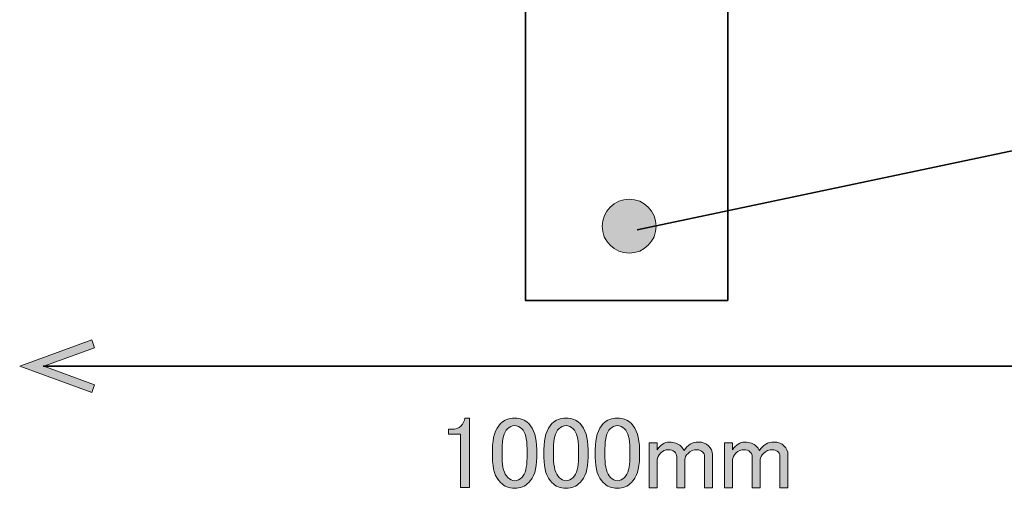
# Model space of a CAD drawing. Units: inches. Extents: x -3 to 213, y -300 to 3.
# Drawn here: x 76 to 116, y -94 to -75 of the extents above; entities that cross this region are included whole.
import ezdxf

# ---------------------------------------------------------------- set-up
doc = ezdxf.new("R2010")
doc.units = ezdxf.units.IN
doc.header["$MEASUREMENT"] = 0
doc.layers.add('_U+30EC_U+30A4_U+30E4_U+30FC 1', color=7, linetype='Continuous')

# ---------------------------------------------------------------- blocks, each defined once
blk = doc.blocks.new('block 74')
at = {"layer": '_U+30EC_U+30A4_U+30E4_U+30FC 1', "color": 29, "lineweight": 35}
blk.add_lwpolyline([(104.914, -86.529), (96.58, -86.529), (96.58, -36.529), (104.914, -36.529), (104.914, -86.529)], dxfattribs=at)
blk = doc.blocks.new('block 87')
at = {"layer": '_U+30EC_U+30A4_U+30E4_U+30FC 1'}
h = blk.add_hatch(color=29, dxfattribs=at)
h.dxf.hatch_style = 2
edge = h.paths.add_edge_path()
edge.add_spline(control_points=[(100.854, -82.359), (101.469, -82.359), (101.966, -82.856), (101.966, -83.471), (101.966, -84.086), (101.469, -84.583), (100.854, -84.583), (100.238, -84.583), (99.742, -84.086), (99.742, -83.471), (99.742, -82.851), (100.243, -82.359), (100.854, -82.359)], knot_values=[0, 0, 0, 0, 1, 1, 1, 2, 2, 2, 3, 3, 3, 4, 4, 4, 4], degree=3, periodic=1)
at = {"layer": '_U+30EC_U+30A4_U+30E4_U+30FC 1', "lineweight": 0}
blk.add_open_spline([(100.854, -82.359), (101.469, -82.359), (101.966, -82.856), (101.966, -83.471), (101.966, -84.086), (101.469, -84.583), (100.854, -84.583), (100.238, -84.583), (99.742, -84.086), (99.742, -83.471), (99.742, -82.851), (100.243, -82.359), (100.854, -82.359)], degree=3, knots=[0, 0, 0, 0, 1, 1, 1, 2, 2, 2, 3, 3, 3, 4, 4, 4, 4], dxfattribs=at)
blk = doc.blocks.new('block 94')
at = {"layer": '_U+30EC_U+30A4_U+30E4_U+30FC 1'}
h = blk.add_hatch(color=29, dxfattribs=at)
h.dxf.hatch_style = 2
h.paths.add_polyline_path([(78.718, -90.318), (78.834, -89.998), (76.741, -89.236), (78.834, -88.474), (78.718, -88.155), (75.747, -89.236)])
at = {"layer": '_U+30EC_U+30A4_U+30E4_U+30FC 1', "lineweight": 0}
blk.add_lwpolyline([(78.718, -90.318), (78.834, -89.998), (76.741, -89.236), (78.834, -88.474), (78.718, -88.155), (75.747, -89.236), (78.718, -90.318)], dxfattribs=at)
blk = doc.blocks.new('block 93')
at = {"layer": '_U+30EC_U+30A4_U+30E4_U+30FC 1', "color": 29, "lineweight": 35}
blk.add_lwpolyline([(76.708, -89.236), (124.786, -89.236)], dxfattribs=at)
at = {"layer": '_U+30EC_U+30A4_U+30E4_U+30FC 1'}
blk.add_blockref('block 94', (0, 0), dxfattribs=at)
blk = doc.blocks.new('block 92')
at = {"layer": '_U+30EC_U+30A4_U+30E4_U+30FC 1'}
blk.add_blockref('block 93', (0, 0), dxfattribs=at)
blk = doc.blocks.new('block 96')
at = {"layer": '_U+30EC_U+30A4_U+30E4_U+30FC 1'}
h = blk.add_hatch(color=29, dxfattribs=at)
h.dxf.hatch_style = 2
edge = h.paths.add_edge_path()
edge.add_spline(control_points=[(94.083, -91.369), (94.083, -91.369), (94.282, -91.369), (94.282, -91.369), (94.282, -91.369), (94.282, -94.23), (94.282, -94.23), (94.282, -94.23), (93.901, -94.23), (93.901, -94.23), (93.901, -94.23), (93.901, -92.031), (93.901, -92.031), (93.901, -92.031), (93.405, -92.031), (93.405, -92.031), (93.405, -92.031), (93.405, -91.832), (93.405, -91.832), (93.405, -91.832), (93.554, -91.832), (93.554, -91.832), (93.708, -91.832), (93.83, -91.788), (93.918, -91.7), (94.017, -91.601), (94.072, -91.491), (94.083, -91.369)], knot_values=[0, 0, 0, 0, 1, 1, 1, 2, 2, 2, 3, 3, 3, 4, 4, 4, 5, 5, 5, 6, 6, 6, 7, 7, 7, 8, 8, 8, 9, 9, 9, 9], degree=3, periodic=1)
h = blk.add_hatch(color=29, dxfattribs=at)
h.dxf.hatch_style = 2
edge = h.paths.add_edge_path()
edge.add_spline(control_points=[(95.224, -92.659), (95.224, -92.174), (95.334, -91.821), (95.555, -91.601), (95.709, -91.446), (95.902, -91.369), (96.134, -91.369), (96.365, -91.369), (96.558, -91.446), (96.713, -91.601), (96.933, -91.821), (97.043, -92.174), (97.043, -92.659), (97.043, -92.659), (97.043, -92.99), (97.043, -92.99), (97.043, -93.464), (96.933, -93.811), (96.713, -94.031), (96.558, -94.186), (96.365, -94.263), (96.134, -94.263), (95.902, -94.263), (95.709, -94.186), (95.555, -94.031), (95.334, -93.811), (95.224, -93.464), (95.224, -92.99), (95.224, -92.99), (95.224, -92.659), (95.224, -92.659)], knot_values=[0, 0, 0, 0, 1, 1, 1, 2, 2, 2, 3, 3, 3, 4, 4, 4, 5, 5, 5, 6, 6, 6, 7, 7, 7, 8, 8, 8, 9, 9, 9, 10, 10, 10, 10], degree=3, periodic=1)
edge = h.paths.add_edge_path()
edge.add_spline(control_points=[(95.836, -91.816), (95.693, -91.959), (95.621, -92.229), (95.621, -92.626), (95.621, -92.626), (95.621, -93.006), (95.621, -93.006), (95.621, -93.392), (95.698, -93.662), (95.853, -93.816), (95.941, -93.905), (96.035, -93.949), (96.134, -93.949), (96.244, -93.949), (96.343, -93.905), (96.431, -93.816), (96.575, -93.673), (96.646, -93.403), (96.646, -93.006), (96.646, -93.006), (96.646, -92.626), (96.646, -92.626), (96.646, -92.229), (96.575, -91.959), (96.431, -91.816), (96.343, -91.727), (96.244, -91.683), (96.134, -91.683), (96.024, -91.683), (95.924, -91.727), (95.836, -91.816)], knot_values=[0, 0, 0, 0, 1, 1, 1, 2, 2, 2, 3, 3, 3, 4, 4, 4, 5, 5, 5, 6, 6, 6, 7, 7, 7, 8, 8, 8, 9, 9, 9, 10, 10, 10, 10], degree=3, periodic=1)
h = blk.add_hatch(color=29, dxfattribs=at)
h.dxf.hatch_style = 2
edge = h.paths.add_edge_path()
edge.add_spline(control_points=[(97.341, -92.659), (97.341, -92.174), (97.451, -91.821), (97.672, -91.601), (97.826, -91.446), (98.019, -91.369), (98.251, -91.369), (98.482, -91.369), (98.675, -91.446), (98.829, -91.601), (99.05, -91.821), (99.16, -92.174), (99.16, -92.659), (99.16, -92.659), (99.16, -92.99), (99.16, -92.99), (99.16, -93.464), (99.05, -93.811), (98.829, -94.031), (98.675, -94.186), (98.482, -94.263), (98.251, -94.263), (98.019, -94.263), (97.826, -94.186), (97.672, -94.031), (97.451, -93.811), (97.341, -93.464), (97.341, -92.99), (97.341, -92.99), (97.341, -92.659), (97.341, -92.659)], knot_values=[0, 0, 0, 0, 1, 1, 1, 2, 2, 2, 3, 3, 3, 4, 4, 4, 5, 5, 5, 6, 6, 6, 7, 7, 7, 8, 8, 8, 9, 9, 9, 10, 10, 10, 10], degree=3, periodic=1)
edge = h.paths.add_edge_path()
edge.add_spline(control_points=[(97.953, -91.816), (97.81, -91.959), (97.738, -92.229), (97.738, -92.626), (97.738, -92.626), (97.738, -93.006), (97.738, -93.006), (97.738, -93.392), (97.815, -93.662), (97.969, -93.816), (98.058, -93.905), (98.151, -93.949), (98.251, -93.949), (98.361, -93.949), (98.46, -93.905), (98.548, -93.816), (98.691, -93.673), (98.763, -93.403), (98.763, -93.006), (98.763, -93.006), (98.763, -92.626), (98.763, -92.626), (98.763, -92.229), (98.691, -91.959), (98.548, -91.816), (98.46, -91.727), (98.361, -91.683), (98.251, -91.683), (98.14, -91.683), (98.041, -91.727), (97.953, -91.816)], knot_values=[0, 0, 0, 0, 1, 1, 1, 2, 2, 2, 3, 3, 3, 4, 4, 4, 5, 5, 5, 6, 6, 6, 7, 7, 7, 8, 8, 8, 9, 9, 9, 10, 10, 10, 10], degree=3, periodic=1)
h = blk.add_hatch(color=29, dxfattribs=at)
h.dxf.hatch_style = 2
edge = h.paths.add_edge_path()
edge.add_spline(control_points=[(99.458, -92.659), (99.458, -92.174), (99.568, -91.821), (99.788, -91.601), (99.943, -91.446), (100.136, -91.369), (100.367, -91.369), (100.599, -91.369), (100.791, -91.446), (100.946, -91.601), (101.166, -91.821), (101.277, -92.174), (101.277, -92.659), (101.277, -92.659), (101.277, -92.99), (101.277, -92.99), (101.277, -93.464), (101.166, -93.811), (100.946, -94.031), (100.791, -94.186), (100.599, -94.263), (100.367, -94.263), (100.136, -94.263), (99.943, -94.186), (99.788, -94.031), (99.568, -93.811), (99.458, -93.464), (99.458, -92.99), (99.458, -92.99), (99.458, -92.659), (99.458, -92.659)], knot_values=[0, 0, 0, 0, 1, 1, 1, 2, 2, 2, 3, 3, 3, 4, 4, 4, 5, 5, 5, 6, 6, 6, 7, 7, 7, 8, 8, 8, 9, 9, 9, 10, 10, 10, 10], degree=3, periodic=1)
edge = h.paths.add_edge_path()
edge.add_spline(control_points=[(100.07, -91.816), (99.926, -91.959), (99.855, -92.229), (99.855, -92.626), (99.855, -92.626), (99.855, -93.006), (99.855, -93.006), (99.855, -93.392), (99.932, -93.662), (100.086, -93.816), (100.174, -93.905), (100.268, -93.949), (100.367, -93.949), (100.477, -93.949), (100.576, -93.905), (100.665, -93.816), (100.808, -93.673), (100.88, -93.403), (100.88, -93.006), (100.88, -93.006), (100.88, -92.626), (100.88, -92.626), (100.88, -92.229), (100.808, -91.959), (100.665, -91.816), (100.576, -91.727), (100.477, -91.683), (100.367, -91.683), (100.257, -91.683), (100.158, -91.727), (100.07, -91.816)], knot_values=[0, 0, 0, 0, 1, 1, 1, 2, 2, 2, 3, 3, 3, 4, 4, 4, 5, 5, 5, 6, 6, 6, 7, 7, 7, 8, 8, 8, 9, 9, 9, 10, 10, 10, 10], degree=3, periodic=1)
h = blk.add_hatch(color=29, dxfattribs=at)
h.dxf.hatch_style = 2
edge = h.paths.add_edge_path()
edge.add_spline(control_points=[(102.004, -94.246), (102.004, -94.246), (101.674, -94.246), (101.674, -94.246), (101.674, -94.246), (101.674, -92.394), (101.674, -92.394), (101.674, -92.394), (102.004, -92.394), (102.004, -92.394), (102.004, -92.394), (102.004, -92.675), (102.004, -92.675), (102.147, -92.466), (102.313, -92.361), (102.5, -92.361), (102.71, -92.361), (102.87, -92.417), (102.98, -92.527), (103.035, -92.582), (103.079, -92.642), (103.112, -92.709), (103.255, -92.477), (103.454, -92.361), (103.708, -92.361), (103.884, -92.361), (104.022, -92.411), (104.121, -92.51), (104.231, -92.62), (104.286, -92.742), (104.286, -92.874), (104.286, -92.874), (104.286, -94.246), (104.286, -94.246), (104.286, -94.246), (103.956, -94.246), (103.956, -94.246), (103.956, -94.246), (103.956, -92.94), (103.956, -92.94), (103.956, -92.874), (103.933, -92.819), (103.889, -92.775), (103.823, -92.709), (103.746, -92.675), (103.658, -92.675), (103.503, -92.675), (103.377, -92.725), (103.278, -92.824), (103.189, -92.913), (103.145, -92.995), (103.145, -93.072), (103.145, -93.072), (103.145, -94.246), (103.145, -94.246), (103.145, -94.246), (102.815, -94.246), (102.815, -94.246), (102.815, -94.246), (102.815, -92.957), (102.815, -92.957), (102.815, -92.89), (102.781, -92.824), (102.715, -92.758), (102.66, -92.703), (102.577, -92.675), (102.467, -92.675), (102.346, -92.675), (102.241, -92.72), (102.153, -92.808), (102.054, -92.907), (102.004, -93.001), (102.004, -93.089), (102.004, -93.089), (102.004, -94.246), (102.004, -94.246)], knot_values=[0, 0, 0, 0, 1, 1, 1, 2, 2, 2, 3, 3, 3, 4, 4, 4, 5, 5, 5, 6, 6, 6, 7, 7, 7, 8, 8, 8, 9, 9, 9, 10, 10, 10, 11, 11, 11, 12, 12, 12, 13, 13, 13, 14, 14, 14, 15, 15, 15, 16, 16, 16, 17, 17, 17, 18, 18, 18, 19, 19, 19, 20, 20, 20, 21, 21, 21, 22, 22, 22, 23, 23, 23, 24, 24, 24, 25, 25, 25, 25], degree=3, periodic=1)
h = blk.add_hatch(color=29, dxfattribs=at)
h.dxf.hatch_style = 2
edge = h.paths.add_edge_path()
edge.add_spline(control_points=[(105.113, -94.246), (105.113, -94.246), (104.782, -94.246), (104.782, -94.246), (104.782, -94.246), (104.782, -92.394), (104.782, -92.394), (104.782, -92.394), (105.113, -92.394), (105.113, -92.394), (105.113, -92.394), (105.113, -92.675), (105.113, -92.675), (105.256, -92.466), (105.422, -92.361), (105.609, -92.361), (105.819, -92.361), (105.979, -92.417), (106.089, -92.527), (106.144, -92.582), (106.188, -92.642), (106.221, -92.709), (106.364, -92.477), (106.563, -92.361), (106.817, -92.361), (106.993, -92.361), (107.131, -92.411), (107.23, -92.51), (107.34, -92.62), (107.395, -92.742), (107.395, -92.874), (107.395, -92.874), (107.395, -94.246), (107.395, -94.246), (107.395, -94.246), (107.065, -94.246), (107.065, -94.246), (107.065, -94.246), (107.065, -92.94), (107.065, -92.94), (107.065, -92.874), (107.043, -92.819), (106.998, -92.775), (106.932, -92.709), (106.855, -92.675), (106.767, -92.675), (106.612, -92.675), (106.486, -92.725), (106.387, -92.824), (106.298, -92.913), (106.254, -92.995), (106.254, -93.072), (106.254, -93.072), (106.254, -94.246), (106.254, -94.246), (106.254, -94.246), (105.924, -94.246), (105.924, -94.246), (105.924, -94.246), (105.924, -92.957), (105.924, -92.957), (105.924, -92.89), (105.891, -92.824), (105.824, -92.758), (105.769, -92.703), (105.686, -92.675), (105.576, -92.675), (105.455, -92.675), (105.35, -92.72), (105.262, -92.808), (105.163, -92.907), (105.113, -93.001), (105.113, -93.089), (105.113, -93.089), (105.113, -94.246), (105.113, -94.246)], knot_values=[0, 0, 0, 0, 1, 1, 1, 2, 2, 2, 3, 3, 3, 4, 4, 4, 5, 5, 5, 6, 6, 6, 7, 7, 7, 8, 8, 8, 9, 9, 9, 10, 10, 10, 11, 11, 11, 12, 12, 12, 13, 13, 13, 14, 14, 14, 15, 15, 15, 16, 16, 16, 17, 17, 17, 18, 18, 18, 19, 19, 19, 20, 20, 20, 21, 21, 21, 22, 22, 22, 23, 23, 23, 24, 24, 24, 25, 25, 25, 25], degree=3, periodic=1)
at = {"layer": '_U+30EC_U+30A4_U+30E4_U+30FC 1', "lineweight": 0}
for points, knots in [([(94.083, -91.369), (94.083, -91.369), (94.282, -91.369), (94.282, -91.369), (94.282, -91.369), (94.282, -94.23), (94.282, -94.23), (94.282, -94.23), (93.901, -94.23), (93.901, -94.23), (93.901, -94.23), (93.901, -92.031), (93.901, -92.031), (93.901, -92.031), (93.405, -92.031), (93.405, -92.031), (93.405, -92.031), (93.405, -91.832), (93.405, -91.832), (93.405, -91.832), (93.554, -91.832), (93.554, -91.832), (93.708, -91.832), (93.83, -91.788), (93.918, -91.7), (94.017, -91.601), (94.072, -91.491), (94.083, -91.369)], [0, 0, 0, 0, 1, 1, 1, 2, 2, 2, 3, 3, 3, 4, 4, 4, 5, 5, 5, 6, 6, 6, 7, 7, 7, 8, 8, 8, 9, 9, 9, 9]), ([(95.224, -92.659), (95.224, -92.174), (95.334, -91.821), (95.555, -91.601), (95.709, -91.446), (95.902, -91.369), (96.134, -91.369), (96.365, -91.369), (96.558, -91.446), (96.713, -91.601), (96.933, -91.821), (97.043, -92.174), (97.043, -92.659), (97.043, -92.659), (97.043, -92.99), (97.043, -92.99), (97.043, -93.464), (96.933, -93.811), (96.713, -94.031), (96.558, -94.186), (96.365, -94.263), (96.134, -94.263), (95.902, -94.263), (95.709, -94.186), (95.555, -94.031), (95.334, -93.811), (95.224, -93.464), (95.224, -92.99), (95.224, -92.99), (95.224, -92.659), (95.224, -92.659)], [0, 0, 0, 0, 1, 1, 1, 2, 2, 2, 3, 3, 3, 4, 4, 4, 5, 5, 5, 6, 6, 6, 7, 7, 7, 8, 8, 8, 9, 9, 9, 10, 10, 10, 10]), ([(97.341, -92.659), (97.341, -92.174), (97.451, -91.821), (97.672, -91.601), (97.826, -91.446), (98.019, -91.369), (98.251, -91.369), (98.482, -91.369), (98.675, -91.446), (98.829, -91.601), (99.05, -91.821), (99.16, -92.174), (99.16, -92.659), (99.16, -92.659), (99.16, -92.99), (99.16, -92.99), (99.16, -93.464), (99.05, -93.811), (98.829, -94.031), (98.675, -94.186), (98.482, -94.263), (98.251, -94.263), (98.019, -94.263), (97.826, -94.186), (97.672, -94.031), (97.451, -93.811), (97.341, -93.464), (97.341, -92.99), (97.341, -92.99), (97.341, -92.659), (97.341, -92.659)], [0, 0, 0, 0, 1, 1, 1, 2, 2, 2, 3, 3, 3, 4, 4, 4, 5, 5, 5, 6, 6, 6, 7, 7, 7, 8, 8, 8, 9, 9, 9, 10, 10, 10, 10]), ([(99.458, -92.659), (99.458, -92.174), (99.568, -91.821), (99.788, -91.601), (99.943, -91.446), (100.136, -91.369), (100.367, -91.369), (100.599, -91.369), (100.791, -91.446), (100.946, -91.601), (101.166, -91.821), (101.277, -92.174), (101.277, -92.659), (101.277, -92.659), (101.277, -92.99), (101.277, -92.99), (101.277, -93.464), (101.166, -93.811), (100.946, -94.031), (100.791, -94.186), (100.599, -94.263), (100.367, -94.263), (100.136, -94.263), (99.943, -94.186), (99.788, -94.031), (99.568, -93.811), (99.458, -93.464), (99.458, -92.99), (99.458, -92.99), (99.458, -92.659), (99.458, -92.659)], [0, 0, 0, 0, 1, 1, 1, 2, 2, 2, 3, 3, 3, 4, 4, 4, 5, 5, 5, 6, 6, 6, 7, 7, 7, 8, 8, 8, 9, 9, 9, 10, 10, 10, 10]), ([(95.836, -91.816), (95.693, -91.959), (95.621, -92.229), (95.621, -92.626), (95.621, -92.626), (95.621, -93.006), (95.621, -93.006), (95.621, -93.392), (95.698, -93.662), (95.853, -93.816), (95.941, -93.905), (96.035, -93.949), (96.134, -93.949), (96.244, -93.949), (96.343, -93.905), (96.431, -93.816), (96.575, -93.673), (96.646, -93.403), (96.646, -93.006), (96.646, -93.006), (96.646, -92.626), (96.646, -92.626), (96.646, -92.229), (96.575, -91.959), (96.431, -91.816), (96.343, -91.727), (96.244, -91.683), (96.134, -91.683), (96.024, -91.683), (95.924, -91.727), (95.836, -91.816)], [0, 0, 0, 0, 1, 1, 1, 2, 2, 2, 3, 3, 3, 4, 4, 4, 5, 5, 5, 6, 6, 6, 7, 7, 7, 8, 8, 8, 9, 9, 9, 10, 10, 10, 10]), ([(97.953, -91.816), (97.81, -91.959), (97.738, -92.229), (97.738, -92.626), (97.738, -92.626), (97.738, -93.006), (97.738, -93.006), (97.738, -93.392), (97.815, -93.662), (97.969, -93.816), (98.058, -93.905), (98.151, -93.949), (98.251, -93.949), (98.361, -93.949), (98.46, -93.905), (98.548, -93.816), (98.691, -93.673), (98.763, -93.403), (98.763, -93.006), (98.763, -93.006), (98.763, -92.626), (98.763, -92.626), (98.763, -92.229), (98.691, -91.959), (98.548, -91.816), (98.46, -91.727), (98.361, -91.683), (98.251, -91.683), (98.14, -91.683), (98.041, -91.727), (97.953, -91.816)], [0, 0, 0, 0, 1, 1, 1, 2, 2, 2, 3, 3, 3, 4, 4, 4, 5, 5, 5, 6, 6, 6, 7, 7, 7, 8, 8, 8, 9, 9, 9, 10, 10, 10, 10]), ([(100.07, -91.816), (99.926, -91.959), (99.855, -92.229), (99.855, -92.626), (99.855, -92.626), (99.855, -93.006), (99.855, -93.006), (99.855, -93.392), (99.932, -93.662), (100.086, -93.816), (100.174, -93.905), (100.268, -93.949), (100.367, -93.949), (100.477, -93.949), (100.576, -93.905), (100.665, -93.816), (100.808, -93.673), (100.88, -93.403), (100.88, -93.006), (100.88, -93.006), (100.88, -92.626), (100.88, -92.626), (100.88, -92.229), (100.808, -91.959), (100.665, -91.816), (100.576, -91.727), (100.477, -91.683), (100.367, -91.683), (100.257, -91.683), (100.158, -91.727), (100.07, -91.816)], [0, 0, 0, 0, 1, 1, 1, 2, 2, 2, 3, 3, 3, 4, 4, 4, 5, 5, 5, 6, 6, 6, 7, 7, 7, 8, 8, 8, 9, 9, 9, 10, 10, 10, 10]), ([(102.004, -94.246), (102.004, -94.246), (101.674, -94.246), (101.674, -94.246), (101.674, -94.246), (101.674, -92.394), (101.674, -92.394), (101.674, -92.394), (102.004, -92.394), (102.004, -92.394), (102.004, -92.394), (102.004, -92.675), (102.004, -92.675), (102.147, -92.466), (102.313, -92.361), (102.5, -92.361), (102.71, -92.361), (102.87, -92.417), (102.98, -92.527), (103.035, -92.582), (103.079, -92.642), (103.112, -92.709), (103.255, -92.477), (103.454, -92.361), (103.708, -92.361), (103.884, -92.361), (104.022, -92.411), (104.121, -92.51), (104.231, -92.62), (104.286, -92.742), (104.286, -92.874), (104.286, -92.874), (104.286, -94.246), (104.286, -94.246), (104.286, -94.246), (103.956, -94.246), (103.956, -94.246), (103.956, -94.246), (103.956, -92.94), (103.956, -92.94), (103.956, -92.874), (103.933, -92.819), (103.889, -92.775), (103.823, -92.709), (103.746, -92.675), (103.658, -92.675), (103.503, -92.675), (103.377, -92.725), (103.278, -92.824), (103.189, -92.913), (103.145, -92.995), (103.145, -93.072), (103.145, -93.072), (103.145, -94.246), (103.145, -94.246), (103.145, -94.246), (102.815, -94.246), (102.815, -94.246), (102.815, -94.246), (102.815, -92.957), (102.815, -92.957), (102.815, -92.89), (102.781, -92.824), (102.715, -92.758), (102.66, -92.703), (102.577, -92.675), (102.467, -92.675), (102.346, -92.675), (102.241, -92.72), (102.153, -92.808), (102.054, -92.907), (102.004, -93.001), (102.004, -93.089), (102.004, -93.089), (102.004, -94.246), (102.004, -94.246)], [0, 0, 0, 0, 1, 1, 1, 2, 2, 2, 3, 3, 3, 4, 4, 4, 5, 5, 5, 6, 6, 6, 7, 7, 7, 8, 8, 8, 9, 9, 9, 10, 10, 10, 11, 11, 11, 12, 12, 12, 13, 13, 13, 14, 14, 14, 15, 15, 15, 16, 16, 16, 17, 17, 17, 18, 18, 18, 19, 19, 19, 20, 20, 20, 21, 21, 21, 22, 22, 22, 23, 23, 23, 24, 24, 24, 25, 25, 25, 25]), ([(105.113, -94.246), (105.113, -94.246), (104.782, -94.246), (104.782, -94.246), (104.782, -94.246), (104.782, -92.394), (104.782, -92.394), (104.782, -92.394), (105.113, -92.394), (105.113, -92.394), (105.113, -92.394), (105.113, -92.675), (105.113, -92.675), (105.256, -92.466), (105.422, -92.361), (105.609, -92.361), (105.819, -92.361), (105.979, -92.417), (106.089, -92.527), (106.144, -92.582), (106.188, -92.642), (106.221, -92.709), (106.364, -92.477), (106.563, -92.361), (106.817, -92.361), (106.993, -92.361), (107.131, -92.411), (107.23, -92.51), (107.34, -92.62), (107.395, -92.742), (107.395, -92.874), (107.395, -92.874), (107.395, -94.246), (107.395, -94.246), (107.395, -94.246), (107.065, -94.246), (107.065, -94.246), (107.065, -94.246), (107.065, -92.94), (107.065, -92.94), (107.065, -92.874), (107.043, -92.819), (106.998, -92.775), (106.932, -92.709), (106.855, -92.675), (106.767, -92.675), (106.612, -92.675), (106.486, -92.725), (106.387, -92.824), (106.298, -92.913), (106.254, -92.995), (106.254, -93.072), (106.254, -93.072), (106.254, -94.246), (106.254, -94.246), (106.254, -94.246), (105.924, -94.246), (105.924, -94.246), (105.924, -94.246), (105.924, -92.957), (105.924, -92.957), (105.924, -92.89), (105.891, -92.824), (105.824, -92.758), (105.769, -92.703), (105.686, -92.675), (105.576, -92.675), (105.455, -92.675), (105.35, -92.72), (105.262, -92.808), (105.163, -92.907), (105.113, -93.001), (105.113, -93.089), (105.113, -93.089), (105.113, -94.246), (105.113, -94.246)], [0, 0, 0, 0, 1, 1, 1, 2, 2, 2, 3, 3, 3, 4, 4, 4, 5, 5, 5, 6, 6, 6, 7, 7, 7, 8, 8, 8, 9, 9, 9, 10, 10, 10, 11, 11, 11, 12, 12, 12, 13, 13, 13, 14, 14, 14, 15, 15, 15, 16, 16, 16, 17, 17, 17, 18, 18, 18, 19, 19, 19, 20, 20, 20, 21, 21, 21, 22, 22, 22, 23, 23, 23, 24, 24, 24, 25, 25, 25, 25])]:
    blk.add_open_spline(points, degree=3, knots=knots, dxfattribs=at)

msp = doc.modelspace()

# ---------------------------------------------------------------- linework, layer by layer
at = {"layer": '_U+30EC_U+30A4_U+30E4_U+30FC 1', "color": 29, "lineweight": 35}
msp.add_lwpolyline([(101.184, -83.621), (126.719, -78.245)], dxfattribs=at)

# ---------------------------------------------------------------- block references
at = {"layer": '_U+30EC_U+30A4_U+30E4_U+30FC 1'}
for name in ['block 74', 'block 87', 'block 92', 'block 96']:
    msp.add_blockref(name, (0, 0), dxfattribs=at)

doc.saveas('drawing.dxf')
